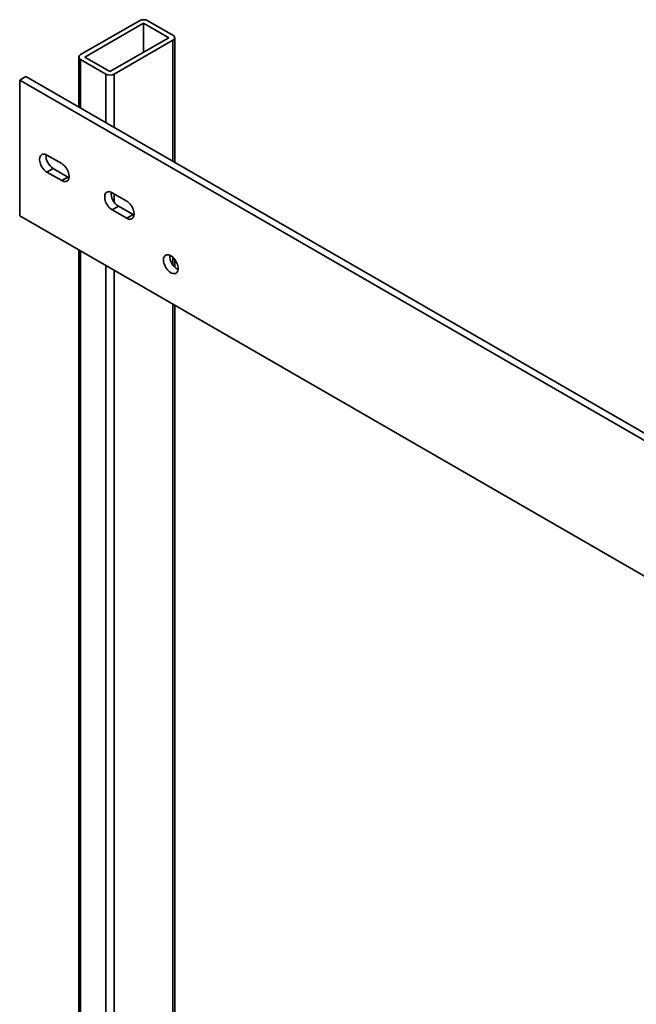
# Model space of a CAD drawing. Units: inches. Extents: x 0.1 to 8.4, y 0.1 to 10.9.
# Drawn here: x 6 to 6.6, y 8.5 to 9.5 of the extents above; entities that cross this region are included whole.
import ezdxf

# ---------------------------------------------------------------- set-up
doc = ezdxf.new("R2010")
doc.units = ezdxf.units.IN
doc.header["$MEASUREMENT"] = 0

msp = doc.modelspace()

# ---------------------------------------------------------------- linework, layer by layer
at = {"color": 7, "linetype": 'Continuous', "lineweight": 35}
for p, q in [((6.15254736, 9.48972535), (6.09630024, 9.45725458)), ((6.15656497, 9.48740604), (6.10031784, 9.45493526)), ((6.18067088, 9.47348999), (6.15656497, 9.48740604)), ((6.15656497, 9.48740604), (6.15656497, 9.45957395)), ((6.18468853, 9.47580933), (6.16058262, 9.48972538)), ((6.12442375, 9.44101922), (6.18067088, 9.47348999)), ((6.12844143, 9.43869986), (6.18468856, 9.47117063)), ((6.1863527, 9.3542353), (6.1863527, 9.47348999)), ((6.09463609, 9.45493522), (6.09463609, 9.4071822)), ((6.09630018, 9.45261592), (6.1204061, 9.43869987)), ((6.10031784, 9.45493526), (6.12442375, 9.44101922)), ((6.04407075, 9.43637293), (6.03804427, 9.43289392)), ((8.09508215, 8.24539123), (6.03804427, 9.43289392)), ((6.03804427, 9.43289392), (6.03804427, 9.30298975)), ((8.10110863, 8.24887024), (6.04407075, 9.43637293)), ((6.07822075, 9.35291385), (6.06415903, 9.36103151)), ((6.0701855, 9.34817972), (6.06415903, 9.34470071)), ((6.06415903, 9.34470071), (6.07822075, 9.33658305)), ((6.08424723, 9.34006206), (6.0701855, 9.34817972)), ((6.08424723, 9.34006206), (6.07822075, 9.33658305)), ((6.08522389, 9.33957646), (6.08424723, 9.34006206)), ((6.14049437, 9.31696405), (6.12643258, 9.32508175)), ((6.13245906, 9.31222996), (6.12643258, 9.30875095)), ((6.12643258, 9.30875095), (6.14049437, 9.30063325)), ((6.14652085, 9.30411226), (6.13245906, 9.31222996)), ((6.03804427, 9.30298975), (8.09508215, 8.11548705)), ((6.14652085, 9.30411226), (6.14049437, 9.30063325)), ((6.14749752, 9.30362666), (6.14652085, 9.30411226)), ((6.09463609, 9.27031996), (6.09463609, 8.1187775)), ((6.1863527, 9.25379593), (6.1863527, 9.26141157)), ((6.1863527, 8.13733226), (6.1863527, 9.21737305))]:
    msp.add_line(p, q, dxfattribs=at)
at = {"color": 8, "linetype": 'Continuous', "lineweight": 35}
for p, q in [((6.18468856, 9.47117063), (6.18468856, 9.355196)), ((6.09630018, 9.45261592), (6.09630018, 9.40622152)), ((6.1204061, 9.43869987), (6.1204061, 9.39230547)), ((6.12844143, 9.43869986), (6.12844143, 9.38766678)), ((6.12844143, 9.32392202), (6.12844143, 9.31599536)), ((6.09630018, 9.26935928), (6.09630018, 8.1164582)), ((6.18468856, 9.26322983), (6.18468856, 9.2557444)), ((6.1204061, 9.25544323), (6.1204061, 8.10254215)), ((6.12844143, 9.25080454), (6.12844143, 8.10254214)), ((6.18468856, 9.21833376), (6.18468856, 8.13501291))]:
    msp.add_line(p, q, dxfattribs=at)
at = {"color": 7, "linetype": 'Continuous', "lineweight": 35, "flags": 128}
for points in [[(6.06415903, 9.36103151), (6.06310513, 9.36154872), (6.06207476, 9.36187197), (6.06109101, 9.36199403), (6.06017574, 9.3619122), (6.05934947, 9.36162823), (6.05863061, 9.36114866), (6.05803529, 9.36048392), (6.05757671, 9.35964914), (6.05726521, 9.35866275), (6.05710772, 9.35754693), (6.05710772, 9.35632654), (6.05726521, 9.35502881), (6.05757671, 9.35368285), (6.05803529, 9.35231852), (6.05863061, 9.35096653), (6.05934947, 9.34965688), (6.06017574, 9.34841901), (6.06109101, 9.34728044), (6.06207476, 9.34626668), (6.06310513, 9.3454003), (6.06415903, 9.34470071)], [(6.07822075, 9.33658305), (6.07927464, 9.33606583), (6.08030501, 9.33574258), (6.08128884, 9.33562048), (6.08220403, 9.33570235), (6.0830303, 9.33598623), (6.08374916, 9.3364659), (6.08434448, 9.33713054), (6.08480306, 9.33796541), (6.08511456, 9.33895172), (6.08527205, 9.34006762), (6.08527205, 9.34128802), (6.08511456, 9.34258566), (6.08480306, 9.34393171), (6.08434448, 9.34529595), (6.08374916, 9.34664802), (6.0830303, 9.34795758), (6.08220403, 9.34919554), (6.08128884, 9.35033407), (6.08030501, 9.35134787), (6.07927464, 9.35221426), (6.07822075, 9.35291385)], [(6.12643258, 9.32508175), (6.12537868, 9.32559896), (6.12434839, 9.32592217), (6.12336456, 9.32604427), (6.12244937, 9.3259624), (6.12162302, 9.32567848), (6.12090424, 9.32519886), (6.12030892, 9.32453412), (6.11985034, 9.32369934), (6.11953884, 9.32271294), (6.11938128, 9.32159718), (6.11938128, 9.32037678), (6.11953884, 9.31907901), (6.11985034, 9.31773305), (6.12030892, 9.31636872), (6.12090424, 9.31501673), (6.12162302, 9.31370713), (6.12244937, 9.31246921), (6.12336456, 9.31133068), (6.12434839, 9.31031688), (6.12537868, 9.30945054), (6.12643258, 9.30875095)], [(6.14049437, 9.30063325), (6.14154827, 9.30011603), (6.14257864, 9.29979278), (6.14356239, 9.29967072), (6.14447766, 9.29975255), (6.14530393, 9.30003643), (6.14602279, 9.3005161), (6.14661811, 9.30118074), (6.14707669, 9.30201561), (6.14738819, 9.30300192), (6.14754567, 9.30411782), (6.14754567, 9.30533822), (6.14738819, 9.30663586), (6.14707669, 9.30798191), (6.14661811, 9.30934615), (6.14602279, 9.31069822), (6.14530393, 9.31200778), (6.14447766, 9.31324574), (6.14356239, 9.31438431), (6.14257864, 9.31539807), (6.14154827, 9.31626446), (6.14049437, 9.31696405)], [(6.18971063, 9.25255009), (6.18963573, 9.25377549), (6.18941255, 9.25506123), (6.18904584, 9.25638002), (6.18854352, 9.25770366), (6.18791614, 9.25900396), (6.18717721, 9.26025325), (6.18634242, 9.26142479), (6.18542957, 9.26249378), (6.18445811, 9.26343729), (6.18344871, 9.26423531), (6.18242295, 9.26487075), (6.18140269, 9.26533014), (6.18040958, 9.26560357), (6.1794649, 9.2656854), (6.17858877, 9.26557366), (6.17779977, 9.26527097), (6.17711484, 9.26478355), (6.17654848, 9.26412204), (6.17611276, 9.26330029), (6.17581702, 9.26233597), (6.17566761, 9.26124956), (6.17566761, 9.26006426), (6.17581702, 9.25880533), (6.17611276, 9.25749956), (6.17654848, 9.25617482), (6.17711484, 9.25485932), (6.17779977, 9.2535812), (6.17858877, 9.25236745), (6.1794649, 9.25124424), (6.18040958, 9.25023527), (6.18140269, 9.24936218), (6.18242295, 9.2486436), (6.18344871, 9.24809472), (6.18445811, 9.24772731), (6.18542957, 9.24754921), (6.18634242, 9.24756414), (6.18717721, 9.24777194), (6.18791614, 9.248168), (6.18854352, 9.24874403), (6.18904584, 9.24948771), (6.18941255, 9.2503831), (6.18963573, 9.25141116), (6.18971063, 9.25255009)]]:
    msp.add_lwpolyline(points, dxfattribs=at)
at = {"color": 7, "linetype": 'Continuous', "lineweight": 35}
for centre, radius, start, end in [((6.15656502, 9.4819712), 0.00873318, 62.61039716, 117.39002974), ((6.18380826, 9.47348998), 0.00248078, 290.78397112, 69.21661114), ((6.09718052, 9.45493524), 0.00248077, 110.78376078, 249.21495824), ((6.12442378, 9.44645399), 0.00873316, 242.60973556, 297.3900704), ((6.07807145, 9.36082776), 0.01490507, 177.34925054, 238.05683263), ((6.14034501, 9.32487793), 0.01490501, 177.34909875, 238.05663042), ((6.1961392, 9.26437889), 0.01442375, 176.74403722, 243.25059984)]:
    msp.add_arc(centre, radius, start, end, dxfattribs=at)

doc.saveas('drawing.dxf')
